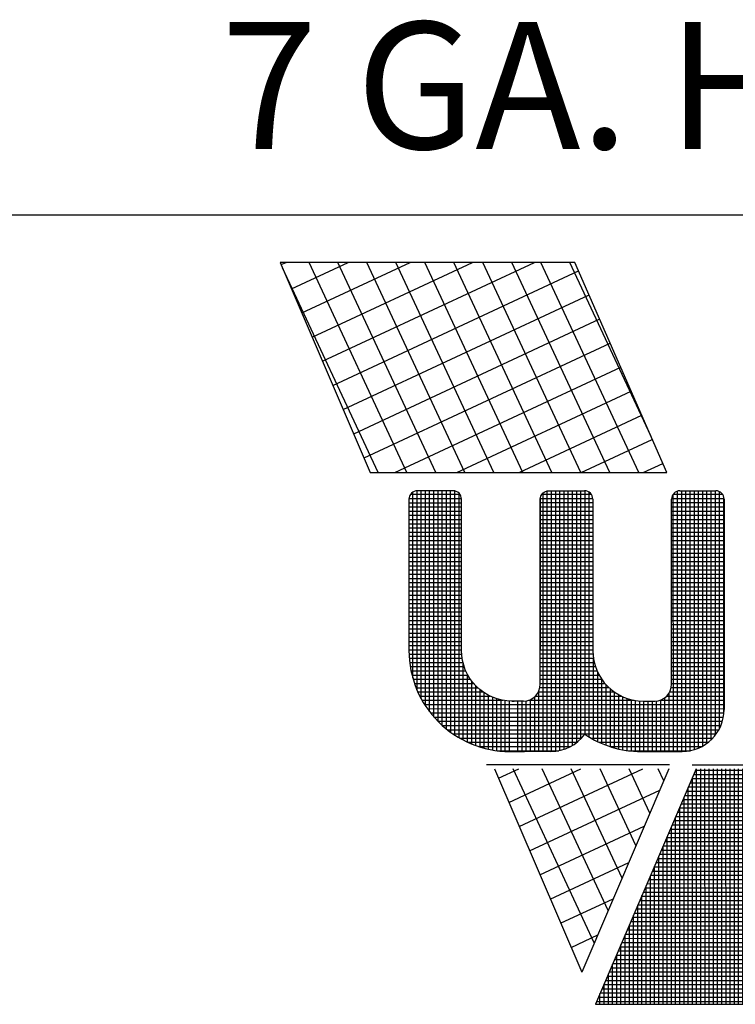
# Model space of a CAD drawing. Extents: x 22 to 30.4, y 2.3 to 13.1.
# Drawn here: x 25.9 to 26.4, y 2.9 to 3.6 of the extents above; entities that cross this region are included whole.
import ezdxf

# ---------------------------------------------------------------- set-up
doc = ezdxf.new("R2010")
doc.units = 0
doc.header["$MEASUREMENT"] = 0
doc.layers.get('0').update_dxf_attribs({"linetype": 'CONTINUOUS'})
doc.layers.add('DIM', color=1, linetype='CONTINUOUS')
doc.styles.add('STD', font='txt')

# ---------------------------------------------------------------- blocks, each defined once
blk = doc.blocks.new('*X12')
at = {"color": 0}
for p, q in [((3.2305, 6.6785), (3.2419, 6.6838)), ((3.2551, 6.621), (3.3898, 6.6838)), ((3.2797, 6.5635), (3.5377, 6.6838)), ((3.5298, 6.1838), (3.2967, 6.6838)), ((3.3044, 6.5061), (3.6855, 6.6838)), ((3.329, 6.4486), (3.8334, 6.6838)), ((3.5988, 6.1838), (3.3656, 6.6838)), ((3.6678, 6.1838), (3.4346, 6.6838)), ((3.7367, 6.1838), (3.5036, 6.6838)), ((3.8057, 6.1838), (3.5725, 6.6838)), ((3.8746, 6.1838), (3.6415, 6.6838)), ((3.9436, 6.1838), (3.7104, 6.6838)), ((4.0126, 6.1838), (3.7794, 6.6838)), ((4.0815, 6.1838), (3.8484, 6.6838)), ((4.1098, 6.2711), (3.9173, 6.6838)), ((3.4609, 6.1838), (3.2337, 6.671)), ((3.3536, 6.3911), (3.9383, 6.6637)), ((3.3783, 6.3336), (3.9633, 6.6065)), ((3.4029, 6.2762), (3.9884, 6.5492)), ((3.4275, 6.2187), (4.0134, 6.4919)), ((3.5006, 6.1838), (4.0384, 6.4346)), ((3.6485, 6.1838), (4.0634, 6.3773)), ((3.7964, 6.1838), (4.0884, 6.32)), ((3.9443, 6.1838), (4.1134, 6.2627)), ((4.0922, 6.1838), (4.1385, 6.2054))]:
    blk.add_line(p, q, dxfattribs=at)
blk = doc.blocks.new('*X13')
at = {"color": 0}
for p, q in [((3.7478, 5.4715), (3.7956, 5.4938)), ((3.7724, 5.414), (3.9434, 5.4938)), ((3.9756, 5.08), (3.7826, 5.4938)), ((3.797, 5.3566), (4.0913, 5.4938)), ((4.0086, 5.1571), (3.8516, 5.4938)), ((4.0416, 5.2341), (3.9205, 5.4938)), ((4.0747, 5.3112), (3.9895, 5.4938)), ((4.1077, 5.3882), (4.0585, 5.4938)), ((4.1407, 5.4653), (4.1274, 5.4938)), ((3.8216, 5.2991), (4.1314, 5.4435)), ((3.8463, 5.2416), (4.0944, 5.3573)), ((3.8709, 5.1841), (4.0575, 5.2711)), ((3.8955, 5.1267), (4.0206, 5.185)), ((3.9202, 5.0692), (3.9836, 5.0988)), ((3.9448, 5.0117), (3.9467, 5.0126))]:
    blk.add_line(p, q, dxfattribs=at)
blk = doc.blocks.new('*X16')
at = {"color": 0}
for p, q in [((3.5436, 6.1406), (3.6609, 6.1406)), ((3.549, 5.7029), (3.5489, 6.1456)), ((3.559, 5.6747), (3.5589, 6.1488)), ((3.569, 5.654), (3.5689, 6.1488)), ((3.579, 5.6373), (3.5789, 6.1488)), ((3.589, 5.6232), (3.5889, 6.1488)), ((3.599, 5.6109), (3.5989, 6.1488)), ((3.609, 5.6001), (3.6089, 6.1488)), ((3.619, 5.5906), (3.6189, 6.1488)), ((3.629, 5.5821), (3.6289, 6.1488)), ((3.639, 5.5744), (3.6389, 6.1488)), ((3.649, 5.5675), (3.6489, 6.1484)), ((3.659, 5.5614), (3.6589, 6.1429)), ((3.8562, 6.1407), (3.9734, 6.1407)), ((3.859, 5.5288), (3.8589, 6.1437)), ((3.869, 5.5288), (3.8689, 6.1485)), ((3.879, 5.5288), (3.8789, 6.1488)), ((3.889, 5.5295), (3.8889, 6.1488)), ((3.899, 5.5312), (3.8989, 6.1488)), ((3.909, 5.534), (3.9089, 6.1488)), ((3.919, 5.5379), (3.9189, 6.1488)), ((3.929, 5.5432), (3.9289, 6.1488)), ((3.939, 5.5501), (3.9389, 6.1488)), ((3.949, 5.5591), (3.9489, 6.1488)), ((3.959, 5.5692), (3.9589, 6.1487)), ((3.969, 5.5629), (3.9689, 6.1451)), ((4.1687, 6.1407), (4.2858, 6.1407)), ((4.169, 5.5288), (4.1689, 6.141)), ((4.179, 5.5288), (4.1789, 6.1479)), ((4.189, 5.5288), (4.1889, 6.1488)), ((4.199, 5.5292), (4.1989, 6.1488)), ((4.209, 5.5307), (4.2089, 6.1488)), ((4.219, 5.5332), (4.2189, 6.1488)), ((4.229, 5.5368), (4.2289, 6.1488)), ((4.239, 5.5418), (4.2389, 6.1488)), ((4.249, 5.5482), (4.2489, 6.1488)), ((4.259, 5.5567), (4.2589, 6.1488)), ((4.269, 5.5678), (4.2689, 6.1488)), ((4.279, 5.5837), (4.2789, 6.1466)), ((3.5398, 6.1206), (3.6648, 6.1206)), ((3.5399, 6.1306), (3.6647, 6.1306)), ((3.8523, 6.1207), (3.9773, 6.1207)), ((3.8524, 6.1307), (3.9772, 6.1307)), ((4.1648, 6.1207), (4.2898, 6.1207)), ((4.1649, 6.1307), (4.2897, 6.1307)), ((4.289, 5.6165), (4.2889, 6.1346)), ((3.5398, 6.1106), (3.6648, 6.1106)), ((3.5398, 6.1006), (3.6648, 6.1006)), ((3.5398, 6.0906), (3.6648, 6.0906)), ((3.8523, 6.1107), (3.9773, 6.1107)), ((3.8523, 6.1007), (3.9773, 6.1007)), ((3.8523, 6.0907), (3.9773, 6.0907)), ((4.1648, 6.1107), (4.2898, 6.1107)), ((4.1648, 6.1007), (4.2898, 6.1007)), ((4.1648, 6.0907), (4.2898, 6.0907)), ((3.5398, 6.0806), (3.6648, 6.0806)), ((3.5398, 6.0706), (3.6648, 6.0706)), ((3.8523, 6.0807), (3.9773, 6.0807)), ((3.8523, 6.0707), (3.9773, 6.0707)), ((4.1648, 6.0807), (4.2898, 6.0807)), ((4.1648, 6.0707), (4.2898, 6.0707)), ((3.5398, 6.0606), (3.6648, 6.0606)), ((3.5398, 6.0506), (3.6648, 6.0506)), ((3.8523, 6.0607), (3.9773, 6.0607)), ((3.8523, 6.0507), (3.9773, 6.0507)), ((4.1648, 6.0607), (4.2898, 6.0607)), ((4.1648, 6.0507), (4.2898, 6.0507)), ((3.5398, 6.0406), (3.6648, 6.0406)), ((3.5398, 6.0306), (3.6648, 6.0306)), ((3.5398, 6.0206), (3.6648, 6.0206)), ((3.8523, 6.0407), (3.9773, 6.0407)), ((3.8523, 6.0307), (3.9773, 6.0307)), ((3.8523, 6.0207), (3.9773, 6.0207)), ((4.1648, 6.0407), (4.2898, 6.0407)), ((4.1648, 6.0307), (4.2898, 6.0307)), ((4.1648, 6.0207), (4.2898, 6.0207)), ((3.5398, 6.0106), (3.6648, 6.0106)), ((3.5398, 6.0006), (3.6648, 6.0006)), ((3.8523, 6.0107), (3.9773, 6.0107)), ((3.8523, 6.0007), (3.9773, 6.0007)), ((4.1648, 6.0107), (4.2898, 6.0107)), ((4.1648, 6.0007), (4.2898, 6.0007)), ((3.5398, 5.9906), (3.6648, 5.9906)), ((3.5398, 5.9806), (3.6648, 5.9806)), ((3.8523, 5.9907), (3.9773, 5.9907)), ((3.8523, 5.9807), (3.9773, 5.9807)), ((4.1648, 5.9907), (4.2898, 5.9907)), ((4.1648, 5.9807), (4.2898, 5.9807)), ((3.5398, 5.9706), (3.6648, 5.9706)), ((3.5398, 5.9606), (3.6648, 5.9606)), ((3.5398, 5.9506), (3.6648, 5.9506)), ((3.8523, 5.9707), (3.9773, 5.9707)), ((3.8523, 5.9607), (3.9773, 5.9607)), ((3.8523, 5.9507), (3.9773, 5.9507)), ((4.1648, 5.9707), (4.2898, 5.9707)), ((4.1648, 5.9607), (4.2898, 5.9607)), ((4.1648, 5.9507), (4.2898, 5.9507)), ((3.5398, 5.9406), (3.6648, 5.9406)), ((3.5398, 5.9306), (3.6648, 5.9306)), ((3.8523, 5.9407), (3.9773, 5.9407)), ((3.8523, 5.9307), (3.9773, 5.9307)), ((4.1648, 5.9407), (4.2898, 5.9407)), ((4.1648, 5.9307), (4.2898, 5.9307)), ((3.5398, 5.9206), (3.6648, 5.9206)), ((3.5398, 5.9106), (3.6648, 5.9106)), ((3.8523, 5.9207), (3.9773, 5.9207)), ((3.8523, 5.9107), (3.9773, 5.9107)), ((4.1648, 5.9207), (4.2898, 5.9207)), ((4.1648, 5.9107), (4.2898, 5.9107)), ((3.5398, 5.9006), (3.6648, 5.9006)), ((3.5398, 5.8906), (3.6648, 5.8906)), ((3.5398, 5.8806), (3.6648, 5.8806)), ((3.8523, 5.9007), (3.9773, 5.9007)), ((3.8523, 5.8907), (3.9773, 5.8907)), ((3.8523, 5.8807), (3.9773, 5.8807)), ((4.1648, 5.9007), (4.2898, 5.9007)), ((4.1648, 5.8907), (4.2898, 5.8907)), ((4.1648, 5.8807), (4.2898, 5.8807)), ((3.5398, 5.8706), (3.6648, 5.8706)), ((3.5398, 5.8606), (3.6648, 5.8606)), ((3.8523, 5.8707), (3.9773, 5.8707)), ((3.8523, 5.8607), (3.9773, 5.8607)), ((4.1648, 5.8707), (4.2898, 5.8707)), ((4.1648, 5.8607), (4.2898, 5.8607)), ((3.5398, 5.8506), (3.6648, 5.8506)), ((3.5398, 5.8406), (3.6648, 5.8406)), ((3.8523, 5.8507), (3.9773, 5.8507)), ((3.8523, 5.8407), (3.9773, 5.8407)), ((4.1648, 5.8507), (4.2898, 5.8507)), ((4.1648, 5.8407), (4.2898, 5.8407)), ((3.5398, 5.8306), (3.6648, 5.8306)), ((3.5398, 5.8206), (3.6648, 5.8206)), ((3.5398, 5.8106), (3.6648, 5.8106)), ((3.8523, 5.8307), (3.9773, 5.8307)), ((3.8523, 5.8207), (3.9773, 5.8207)), ((3.8523, 5.8107), (3.9773, 5.8107)), ((4.1648, 5.8307), (4.2898, 5.8307)), ((4.1648, 5.8207), (4.2898, 5.8207)), ((4.1648, 5.8107), (4.2898, 5.8107)), ((3.5398, 5.8006), (3.6648, 5.8006)), ((3.5398, 5.7906), (3.6648, 5.7906)), ((3.8523, 5.8007), (3.9773, 5.8007)), ((3.8523, 5.7907), (3.9773, 5.7907)), ((4.1648, 5.8007), (4.2898, 5.8007)), ((4.1648, 5.7907), (4.2898, 5.7907)), ((3.5398, 5.7806), (3.6648, 5.7806)), ((3.5398, 5.7706), (3.6648, 5.7706)), ((3.8523, 5.7807), (3.9773, 5.7807)), ((3.8523, 5.7707), (3.9773, 5.7707)), ((4.1648, 5.7807), (4.2898, 5.7807)), ((4.1648, 5.7707), (4.2898, 5.7707)), ((3.5399, 5.7606), (3.6651, 5.7606)), ((3.5405, 5.7506), (3.6662, 5.7506)), ((3.5414, 5.7406), (3.6681, 5.7406)), ((3.8523, 5.7607), (3.9776, 5.7607)), ((3.8523, 5.7507), (3.9787, 5.7507)), ((3.8523, 5.7407), (3.9806, 5.7407)), ((3.979, 5.5572), (3.979, 5.7486)), ((4.1648, 5.7607), (4.2898, 5.7607)), ((4.1648, 5.7507), (4.2898, 5.7507)), ((4.1648, 5.7407), (4.2898, 5.7407)), ((3.5428, 5.7306), (3.671, 5.7306)), ((3.5447, 5.7206), (3.6749, 5.7206)), ((3.669, 5.5559), (3.669, 5.7373)), ((3.8523, 5.7307), (3.9835, 5.7307)), ((3.8523, 5.7207), (3.9873, 5.7207)), ((3.989, 5.5522), (3.989, 5.7171)), ((4.1648, 5.7307), (4.2898, 5.7307)), ((4.1648, 5.7207), (4.2898, 5.7207)), ((3.5469, 5.7106), (3.6798, 5.7106)), ((3.5497, 5.7006), (3.686, 5.7006)), ((3.5529, 5.6906), (3.6937, 5.6906)), ((3.679, 5.551), (3.679, 5.7121)), ((3.689, 5.5466), (3.689, 5.6965)), ((3.8523, 5.7107), (3.9923, 5.7107)), ((3.8523, 5.7007), (3.9985, 5.7007)), ((3.8523, 5.6907), (4.0062, 5.6907)), ((3.999, 5.5477), (3.999, 5.6999)), ((4.1648, 5.7107), (4.2898, 5.7107)), ((4.1648, 5.7007), (4.2898, 5.7007)), ((4.1648, 5.6907), (4.2898, 5.6907)), ((3.5566, 5.6806), (3.7034, 5.6806)), ((3.5608, 5.6706), (3.7157, 5.6706)), ((3.699, 5.5428), (3.699, 5.6849)), ((3.709, 5.5395), (3.709, 5.6757)), ((3.719, 5.5366), (3.719, 5.6684)), ((3.8479, 5.6707), (4.0282, 5.6707)), ((3.849, 5.5288), (3.849, 5.673)), ((3.8514, 5.6807), (4.0158, 5.6807)), ((4.009, 5.5437), (4.009, 5.6875)), ((4.019, 5.5403), (4.019, 5.6778)), ((4.029, 5.5373), (4.029, 5.6701)), ((4.159, 5.5288), (4.159, 5.6681)), ((4.1605, 5.6707), (4.2898, 5.6707)), ((4.164, 5.6807), (4.2898, 5.6807)), ((3.5655, 5.6606), (3.7328, 5.6607)), ((3.5709, 5.6506), (3.7637, 5.6507)), ((3.729, 5.5342), (3.729, 5.6625)), ((3.739, 5.5323), (3.739, 5.6579)), ((3.749, 5.5308), (3.749, 5.6543)), ((3.759, 5.5297), (3.759, 5.6516)), ((3.769, 5.529), (3.769, 5.6498)), ((3.779, 5.5288), (3.779, 5.6489)), ((3.799, 5.5288), (3.799, 5.6488)), ((3.809, 5.5288), (3.809, 5.6488)), ((3.819, 5.5288), (3.819, 5.6494)), ((3.8244, 5.6507), (4.0759, 5.6507)), ((3.829, 5.5288), (3.829, 5.6525)), ((3.839, 5.5288), (3.839, 5.659)), ((3.8407, 5.6607), (4.0452, 5.6607)), ((4.039, 5.5348), (4.039, 5.6639)), ((4.049, 5.5327), (4.049, 5.6589)), ((4.059, 5.5311), (4.059, 5.6551)), ((4.069, 5.5299), (4.069, 5.6522)), ((4.079, 5.5292), (4.079, 5.6502)), ((4.089, 5.5288), (4.089, 5.6491)), ((4.099, 5.5288), (4.099, 5.6488)), ((4.109, 5.5288), (4.109, 5.6488)), ((4.119, 5.5288), (4.119, 5.6488)), ((4.129, 5.5288), (4.129, 5.649)), ((4.137, 5.6507), (4.2898, 5.6507)), ((4.139, 5.5288), (4.139, 5.6514)), ((4.149, 5.5288), (4.149, 5.657)), ((4.1533, 5.6607), (4.2898, 5.6607)), ((3.5769, 5.6406), (4.2898, 5.6407)), ((3.5835, 5.6306), (4.2898, 5.6307)), ((3.591, 5.6206), (4.2895, 5.6207)), ((3.5993, 5.6106), (4.2881, 5.6107)), ((3.6085, 5.6006), (4.2858, 5.6007)), ((3.619, 5.5906), (4.2823, 5.5907)), ((3.6308, 5.5806), (4.2775, 5.5807)), ((3.6444, 5.5706), (4.2712, 5.5707)), ((3.6603, 5.5606), (3.9505, 5.5607)), ((3.6797, 5.5506), (3.9397, 5.5507)), ((3.9728, 5.5607), (4.2631, 5.5607)), ((3.9922, 5.5507), (4.2523, 5.5507)), ((3.7053, 5.5406), (3.9246, 5.5407)), ((3.75, 5.5307), (3.8966, 5.5307)), ((4.0177, 5.5407), (4.2372, 5.5407)), ((4.0621, 5.5307), (4.2094, 5.5307))]:
    blk.add_line(p, q, dxfattribs=at)
blk = doc.blocks.new('*X23')
at = {"color": 0}
for p, q in [((4.2126, 5.4807), (4.8999, 5.4809)), ((4.2169, 5.4907), (4.9037, 5.4909)), ((4.2191, 4.9338), (4.219, 5.4938)), ((4.2291, 4.9338), (4.229, 5.4938)), ((4.2391, 4.9338), (4.239, 5.4938)), ((4.2491, 4.9338), (4.249, 5.4938)), ((4.2591, 4.9338), (4.259, 5.4938)), ((4.2691, 4.9338), (4.269, 5.4938)), ((4.2791, 4.9338), (4.279, 5.4938)), ((4.2891, 4.9338), (4.289, 5.4938)), ((4.2991, 4.9338), (4.299, 5.4938)), ((4.3091, 4.9338), (4.309, 5.4938)), ((4.3191, 4.9338), (4.319, 5.4938)), ((4.3291, 4.9338), (4.329, 5.4938)), ((4.3391, 4.9338), (4.339, 5.4938)), ((4.3491, 4.9338), (4.349, 5.4938)), ((4.3591, 4.9338), (4.359, 5.4938)), ((4.3691, 4.9338), (4.369, 5.4938)), ((4.3791, 4.9338), (4.379, 5.4938)), ((4.3891, 4.9338), (4.389, 5.4938)), ((4.3991, 4.9338), (4.399, 5.4938)), ((4.4091, 4.9338), (4.409, 5.4938)), ((4.4191, 4.9338), (4.419, 5.4938)), ((4.4291, 4.9338), (4.429, 5.4938)), ((4.4391, 4.9338), (4.439, 5.4938)), ((4.4491, 4.9338), (4.449, 5.4938)), ((4.4591, 4.9338), (4.459, 5.4938)), ((4.4691, 4.9338), (4.469, 5.4938)), ((4.4791, 4.9338), (4.479, 5.4938)), ((4.4891, 4.9338), (4.489, 5.4938)), ((4.4991, 4.9338), (4.499, 5.4938)), ((4.5091, 4.9338), (4.509, 5.4938)), ((4.5191, 4.9338), (4.519, 5.4938)), ((4.5291, 4.9338), (4.529, 5.4938)), ((4.5391, 4.9338), (4.539, 5.4938)), ((4.5491, 4.9338), (4.549, 5.4938)), ((4.5591, 4.9338), (4.559, 5.4938)), ((4.5691, 4.9338), (4.569, 5.4938)), ((4.5791, 4.9338), (4.579, 5.4938)), ((4.5891, 4.9338), (4.589, 5.4938)), ((4.5991, 4.9338), (4.599, 5.4938)), ((4.6091, 4.9338), (4.609, 5.4938)), ((4.6191, 4.9338), (4.619, 5.4938)), ((4.6291, 4.9338), (4.629, 5.4938)), ((4.6391, 4.9338), (4.639, 5.4938)), ((4.6491, 4.9338), (4.649, 5.4938)), ((4.6591, 4.9338), (4.659, 5.4938)), ((4.6691, 4.9338), (4.669, 5.4938)), ((4.6791, 4.9338), (4.679, 5.4938)), ((4.6891, 4.9338), (4.689, 5.4938)), ((4.6991, 4.9481), (4.699, 5.4938)), ((4.7091, 4.9747), (4.709, 5.4938)), ((4.7191, 5.0012), (4.719, 5.4938)), ((4.7291, 5.0277), (4.729, 5.4938)), ((4.7391, 5.0542), (4.739, 5.4938)), ((4.7491, 5.0808), (4.749, 5.4938)), ((4.7591, 5.1073), (4.759, 5.4938)), ((4.7691, 5.1338), (4.769, 5.4938)), ((4.7791, 5.1603), (4.779, 5.4938)), ((4.7891, 5.1869), (4.789, 5.4938)), ((4.7991, 5.2134), (4.799, 5.4938)), ((4.8091, 5.2399), (4.809, 5.4938)), ((4.8191, 5.2664), (4.819, 5.4938)), ((4.8291, 5.293), (4.829, 5.4938)), ((4.8391, 5.3195), (4.839, 5.4938)), ((4.8491, 5.346), (4.849, 5.4938)), ((4.8591, 5.3725), (4.859, 5.4938)), ((4.8691, 5.3991), (4.869, 5.4938)), ((4.8791, 5.4256), (4.879, 5.4938)), ((4.889, 5.4521), (4.889, 5.4938)), ((4.899, 5.4786), (4.899, 5.4938)), ((4.204, 5.4607), (4.8923, 5.4609)), ((4.2083, 5.4707), (4.8961, 5.4709)), ((4.2091, 4.9338), (4.209, 5.4724)), ((4.1955, 5.4407), (4.8848, 5.4409)), ((4.1991, 4.9338), (4.199, 5.4491)), ((4.1997, 5.4507), (4.8886, 5.4509)), ((4.1826, 5.4107), (4.8735, 5.4109)), ((4.1869, 5.4207), (4.8773, 5.4209)), ((4.1891, 4.9338), (4.1891, 5.4258)), ((4.1912, 5.4307), (4.881, 5.4309)), ((4.174, 5.3907), (4.866, 5.3908)), ((4.1783, 5.4007), (4.8697, 5.4009)), ((4.1791, 4.9338), (4.1791, 5.4025)), ((4.1655, 5.3707), (4.8584, 5.3708)), ((4.1691, 4.9338), (4.1691, 5.3791)), ((4.1697, 5.3807), (4.8622, 5.3808)), ((4.1526, 5.3407), (4.8471, 5.3408)), ((4.1569, 5.3507), (4.8509, 5.3508)), ((4.1591, 4.9338), (4.1591, 5.3558)), ((4.1612, 5.3607), (4.8547, 5.3608)), ((4.144, 5.3207), (4.8396, 5.3208)), ((4.1483, 5.3307), (4.8434, 5.3308)), ((4.1491, 4.9338), (4.1491, 5.3325)), ((4.1355, 5.3007), (4.832, 5.3008)), ((4.1391, 4.9338), (4.1391, 5.3092)), ((4.1397, 5.3107), (4.8358, 5.3108)), ((4.1226, 5.2707), (4.8207, 5.2708)), ((4.1269, 5.2807), (4.8245, 5.2808)), ((4.1291, 4.9338), (4.1291, 5.2858)), ((4.1312, 5.2907), (4.8283, 5.2908)), ((4.114, 5.2507), (4.8132, 5.2508)), ((4.1183, 5.2607), (4.817, 5.2608)), ((4.1191, 4.9338), (4.1191, 5.2625)), ((4.1054, 5.2307), (4.8057, 5.2308)), ((4.1091, 4.9338), (4.1091, 5.2392)), ((4.1097, 5.2407), (4.8094, 5.2408)), ((4.0926, 5.2007), (4.7944, 5.2008)), ((4.0969, 5.2107), (4.7981, 5.2108)), ((4.0991, 4.9338), (4.0991, 5.2159)), ((4.1012, 5.2207), (4.8019, 5.2208)), ((4.084, 5.1807), (4.7868, 5.1808)), ((4.0883, 5.1907), (4.7906, 5.1908)), ((4.0891, 4.9338), (4.0891, 5.1926)), ((4.0754, 5.1607), (4.7793, 5.1608)), ((4.0791, 4.9338), (4.0791, 5.1692)), ((4.0797, 5.1707), (4.7831, 5.1708)), ((4.0626, 5.1307), (4.768, 5.1308)), ((4.0669, 5.1407), (4.7717, 5.1408)), ((4.0691, 4.9338), (4.0691, 5.1459)), ((4.0712, 5.1507), (4.7755, 5.1508)), ((4.054, 5.1107), (4.7604, 5.1108)), ((4.0583, 5.1207), (4.7642, 5.1208)), ((4.0591, 4.9338), (4.0591, 5.1226)), ((4.0454, 5.0907), (4.7529, 5.0908)), ((4.0491, 4.9338), (4.0491, 5.0993)), ((4.0497, 5.1007), (4.7567, 5.1008)), ((4.0326, 5.0607), (4.7416, 5.0608)), ((4.0369, 5.0707), (4.7454, 5.0708)), ((4.0391, 4.9338), (4.0391, 5.0759)), ((4.0412, 5.0807), (4.7491, 5.0808)), ((4.024, 5.0407), (4.7341, 5.0408)), ((4.0283, 5.0507), (4.7378, 5.0508)), ((4.0291, 4.9338), (4.0291, 5.0526)), ((4.0154, 5.0207), (4.7265, 5.0208)), ((4.0191, 4.9338), (4.0191, 5.0293)), ((4.0197, 5.0307), (4.7303, 5.0308)), ((4.0026, 4.9907), (4.7152, 4.9908)), ((4.0069, 5.0007), (4.719, 5.0008)), ((4.0091, 4.9338), (4.0091, 5.006)), ((4.0112, 5.0107), (4.7228, 5.0108)), ((3.994, 4.9707), (4.7077, 4.9708)), ((3.9983, 4.9807), (4.7115, 4.9808)), ((3.9991, 4.9338), (3.9991, 4.9826)), ((3.9854, 4.9507), (4.7001, 4.9508)), ((3.9891, 4.9338), (3.9891, 4.9593)), ((3.9897, 4.9607), (4.7039, 4.9608)), ((3.9791, 4.9338), (3.9791, 4.936)), ((3.9812, 4.9407), (4.6964, 4.9408))]:
    blk.add_line(p, q, dxfattribs=at)
blk = doc.blocks.new('BAVWM')
for p, q in [((5.12279, 1.66614), (9.38302, 1.66614)), ((5.36938, 1.63048), (5.43681, 1.47314)), ((5.59009, 1.63048), (5.36938, 1.63048)), ((5.65879, 1.47314), (5.59009, 1.63048)), ((5.43681, 1.47314), (5.65879, 1.47314)), ((5.66875, 1.45948), (5.6955, 1.45948)), ((5.56412, 1.45319), (5.56412, 1.3399)), ((5.60345, 1.45319), (5.60345, 1.3399)), ((5.66245, 1.32303), (5.66245, 1.45319)), ((5.70179, 1.45319), (5.70179, 1.3399)), ((5.60345, 1.3399), (5.60345, 1.3399)), ((5.70179, 1.3399), (5.70179, 1.29585)), ((5.56412, 1.31473), (5.56412, 1.32303)), ((5.66245, 1.31473), (5.66245, 1.32303)), ((5.55153, 1.30214), (5.54445, 1.30214)), ((5.64121, 1.30214), (5.64987, 1.30214)), ((5.57198, 1.26438), (5.5413, 1.26438)), ((5.5413, 1.26438), (5.54445, 1.26438)), ((5.63965, 1.26438), (5.67032, 1.26438)), ((5.66083, 1.25435), (5.52375, 1.25435)), ((5.6574, 1.25435), (5.5269, 1.25435)), ((5.67794, 1.25435), (5.89399, 1.25435)), ((5.52987, 1.25138), (5.59512, 1.09913)), ((5.66037, 1.25138), (5.59512, 1.09913)), ((5.68092, 1.25138), (5.60539, 1.07516)), ((5.60539, 1.07516), (5.83056, 1.07516))]:
    blk.add_line(p, q)
for points in [[(5.54287, 1.30214), (5.54445, 1.30214), (5.54287, 1.30214, -0.414214), (5.50511, 1.3399), (5.50511, 1.45319, 0.414214), (5.49882, 1.45948), (5.47207, 1.45948, 0.414214), (5.46578, 1.45319), (5.46578, 1.3399, 0.414214), (5.5413, 1.26438), (5.55232, 1.26438)], [(5.56412, 1.32303), (5.56412, 1.45319, -0.414214), (5.57041, 1.45948), (5.59716, 1.45948)]]:
    blk.add_lwpolyline(points, format="xyb")
for centre, radius, start, end in [((5.59716, 1.45319), 0.00629, 0, 90), ((5.66875, 1.45319), 0.00629, 90, 180), ((5.6955, 1.45319), 0.00629, 0, 90), ((5.64121, 1.3399), 0.03776, 180, 270), ((5.55153, 1.31473), 0.01259, 270, 360), ((5.64987, 1.31473), 0.01259, 270, 0), ((5.67032, 1.29585), 0.03147, 270, 0), ((5.57198, 1.29585), 0.03147, 270, 323.88839), ((5.63965, 1.3399), 0.07552, 235.98591, 270)]:
    blk.add_arc(centre, radius, start, end)
at = {"xscale": 0.3146834454631564, "yscale": 0.3146834454631564, "zscale": 0.3146834454631564}
for name, p in [('*X12', (4.35352, -0.4728)), ('*X16', (4.35187, -0.47544)), ('*X13', (4.35352, -0.47742)), ('*X23', (4.35352, -0.47742))]:
    blk.add_blockref(name, p, dxfattribs=at)

msp = doc.modelspace()

# ---------------------------------------------------------------- block references
at = {"color": 7}
msp.add_blockref('BAVWM', (20.70913, 1.78392), dxfattribs=at)

# ---------------------------------------------------------------- texts
at = {"layer": 'DIM', "color": 7, "style": 'STD'}
msp.add_text('7 GA. HRP&O STEEL  ASTM A-569', height=0.095, dxfattribs=at).set_placement((26.03434, 3.49933))

doc.saveas('drawing.dxf')
